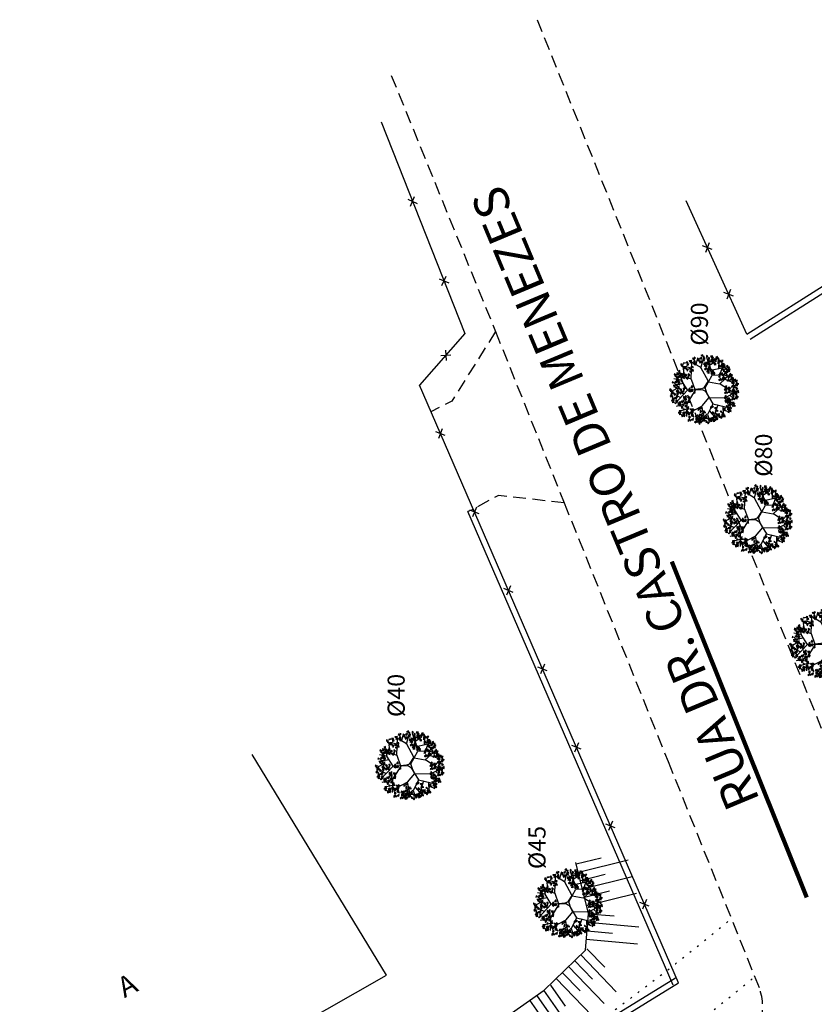
# Model space of a CAD drawing. Units: millimetres. Extents: x 175485 to 176230, y 1668301 to 1669142.
# Drawn here: x 175928 to 175975, y 1668704 to 1668761 of the extents above; entities that cross this region are included whole.
import ezdxf
from ezdxf.enums import TextEntityAlignment as Align

# ---------------------------------------------------------------- set-up
doc = ezdxf.new("R2010")
doc.units = ezdxf.units.MM
doc.header["$LTSCALE"] = 3
doc.header["$MEASUREMENT"] = 0
doc.linetypes.add('ACAD_ISO07W100', pattern=[3, 0, -3])
doc.linetypes.add('HIDDEN', pattern=[0.375, 0.25, -0.125])
for name, color, linetype in [('-ARVORE', 96, 'CONTINUOUS'), ('-CERCA', 8, 'CONTINUOUS'), ('-EDIFICAÇÃO', 4, 'CONTINUOUS'), ('-MEIO-FIO', 7, 'HIDDEN'), ('-TALUDE', 8, 'CONTINUOUS'), ('-TXT', 7, 'CONTINUOUS'), ('alinhamento spm', 191, 'CONTINUOUS'), ('Layer4', 50, 'CONTINUOUS')]:
    doc.layers.add(name, color=color, linetype=linetype)
doc.styles.get("Standard").update_dxf_attribs({"font": 'txt', "height": 1.5})

# ---------------------------------------------------------------- blocks, each defined once
blk = doc.blocks.new('cerca')
at = {"layer": '-CERCA'}
for p, q in [((-0.212, -0.212), (0.212, 0.212)), ((0.212, -0.212), (-0.212, 0.212))]:
    blk.add_line(p, q, dxfattribs=at)
blk = doc.blocks.new('AR')
at = {"layer": '-ARVORE'}
for p, q in [((-0.022, 1.003), (-0.82, 1.757)), ((-0.762, 1.87), (-0.657, 1.853)), ((-0.741, 1.775), (-0.762, 1.87)), ((-0.657, 1.853), (-0.741, 1.775)), ((-0.66, 1.868), (-0.719, 1.831)), ((-0.719, 1.831), (-0.58, 1.8)), ((-0.68, 1.914), (-0.604, 1.929)), ((-0.6, 1.79), (-0.68, 1.914)), ((-0.58, 1.8), (-0.66, 1.868)), ((-0.529, 1.905), (-0.631, 1.902)), ((-0.631, 1.902), (-0.514, 1.777)), ((-0.604, 1.929), (-0.6, 1.79)), ((-0.478, 1.765), (-0.552, 1.646)), ((-0.552, 1.646), (-0.438, 1.737)), ((-0.514, 1.777), (-0.529, 1.905)), ((-0.349, 1.596), (-0.527, 1.797)), ((-0.438, 1.737), (-0.478, 1.765)), ((-0.45, 1.841), (-0.326, 1.914)), ((-0.432, 1.909), (-0.45, 1.841)), ((-0.448, 1.429), (-0.225, 1.846)), ((-0.361, 2.026), (-0.434, 1.954)), ((-0.434, 1.954), (-0.263, 1.943)), ((-0.326, 1.914), (-0.432, 1.909)), ((-0.263, 1.943), (-0.361, 2.026)), ((-0.213, 1.787), (-0.322, 1.785)), ((-0.322, 1.785), (-0.283, 1.695)), ((-0.283, 1.695), (-0.213, 1.787)), ((-0.252, 1.195), (0.424, 1.806)), ((-0.117, 1.932), (-0.239, 1.892)), ((-0.239, 1.892), (-0.217, 1.792)), ((-0.18, 1.965), (-0.229, 1.958)), ((-0.229, 1.958), (-0.201, 1.82)), ((-0.217, 1.792), (-0.117, 1.932)), ((-0.201, 1.82), (-0.18, 1.965)), ((-0.111, 1.928), (-0.155, 1.866)), ((-0.155, 1.866), (-0.081, 1.854)), ((-0.091, 2.013), (-0.111, 1.969)), ((-0.111, 1.969), (0.02, 1.919)), ((-0.081, 1.854), (-0.111, 1.928)), ((0.02, 1.919), (-0.091, 2.013)), ((0.119, 1.551), (-0.063, 1.892)), ((0.055, 2.039), (-0.023, 2.052)), ((-0.023, 2.052), (0.006, 1.982)), ((0.006, 1.982), (0.055, 2.039)), ((0.146, 1.728), (0.065, 1.646)), ((0.136, 1.634), (0.146, 1.728)), ((0.19, 1.829), (0.154, 1.725)), ((0.236, 1.722), (0.19, 1.829)), ((0.361, 1.235), (0.25, 1.85)), ((0.475, 1.891), (0.397, 1.905)), ((0.397, 1.905), (0.426, 1.835)), ((0.462, 1.744), (0.406, 1.65)), ((0.426, 1.835), (0.475, 1.891)), ((0.503, 1.636), (0.462, 1.744)), ((0.565, 1.372), (0.649, 1.803)), ((0.803, 1.746), (0.783, 1.701)), ((0.915, 1.652), (0.803, 1.746)), ((0.949, 1.771), (0.872, 1.785)), ((0.872, 1.785), (0.9, 1.715)), ((0.9, 1.715), (0.949, 1.771)), ((-1.456, 1.354), (-1.588, 1.315)), ((-1.588, 1.315), (-1.493, 1.235)), ((-1.53, 1.247), (-1.556, 1.18)), ((-1.556, 1.18), (-1.465, 1.152)), ((-1.465, 1.152), (-1.53, 1.247)), ((-1.497, 1.202), (-1.297, 1.205)), ((-1.312, 1.151), (-1.497, 1.202)), ((-1.495, 1.304), (-1.387, 1.174)), ((-1.346, 1.219), (-1.495, 1.304)), ((-1.493, 1.235), (-1.456, 1.354)), ((-1.464, 1.464), (-1.359, 1.447)), ((-1.443, 1.369), (-1.464, 1.464)), ((-1.359, 1.447), (-1.443, 1.369)), ((-1.362, 1.462), (-1.421, 1.425)), ((-1.421, 1.425), (-1.281, 1.394)), ((-1.366, 1.296), (-1.399, 1.204)), ((-1.399, 1.204), (-1.286, 1.223)), ((-1.387, 1.174), (-1.346, 1.219)), ((-1.381, 1.508), (-1.305, 1.523)), ((-1.302, 1.384), (-1.381, 1.508)), ((-1.286, 1.223), (-1.366, 1.296)), ((-1.281, 1.394), (-1.362, 1.462)), ((-1.23, 1.499), (-1.332, 1.496)), ((-1.332, 1.496), (-1.215, 1.371)), ((-1.297, 1.205), (-1.312, 1.151)), ((-1.305, 1.523), (-1.302, 1.384)), ((-1.139, 1.064), (-1.234, 1.374)), ((-1.215, 1.371), (-1.23, 1.499)), ((-1.114, 1.256), (-1.189, 1.241)), ((-1.189, 1.241), (-1.143, 1.182)), ((-1.143, 1.182), (-1.114, 1.256)), ((-0.957, 1.376), (-1.089, 1.337)), ((-1.089, 1.337), (-0.994, 1.257)), ((-0.996, 1.325), (-0.888, 1.196)), ((-0.847, 1.241), (-0.996, 1.325)), ((-0.994, 1.257), (-0.957, 1.376)), ((-0.971, 1.167), (-0.989, 1.087)), ((-0.793, 1.032), (-0.973, 1.662)), ((-0.876, 1.112), (-0.971, 1.167)), ((-0.965, 1.486), (-0.86, 1.469)), ((-0.944, 1.391), (-0.965, 1.486)), ((-0.86, 1.469), (-0.944, 1.391)), ((-0.863, 1.484), (-0.922, 1.447)), ((-0.922, 1.447), (-0.782, 1.416)), ((-0.888, 1.196), (-0.847, 1.241)), ((-0.882, 1.53), (-0.806, 1.545)), ((-0.803, 1.406), (-0.882, 1.53)), ((-0.782, 1.416), (-0.863, 1.484)), ((-0.731, 1.521), (-0.833, 1.518)), ((-0.833, 1.518), (-0.716, 1.393)), ((-0.806, 1.545), (-0.803, 1.406)), ((-0.752, 1.199), (-0.795, 1.132)), ((-0.793, 1.71), (-0.685, 1.58)), ((-0.645, 1.625), (-0.793, 1.71)), ((-0.681, 1.381), (-0.755, 1.261)), ((-0.755, 1.261), (-0.641, 1.352)), ((-0.719, 1.132), (-0.752, 1.199)), ((-0.716, 1.393), (-0.731, 1.521)), ((-0.665, 1.702), (-0.697, 1.61)), ((-0.697, 1.61), (-0.584, 1.629)), ((-0.616, 1.278), (-0.69, 1.263)), ((-0.69, 1.263), (-0.644, 1.204)), ((-0.685, 1.58), (-0.645, 1.625)), ((-0.641, 1.352), (-0.681, 1.381)), ((-0.584, 1.629), (-0.665, 1.702)), ((-0.644, 1.204), (-0.616, 1.278)), ((-0.606, 1.145), (-0.581, 1.194)), ((-0.581, 1.194), (-0.41, 1.107)), ((-0.39, 1.243), (-0.506, 1.241)), ((-0.506, 1.241), (-0.425, 1.168)), ((-0.413, 1.662), (-0.487, 1.647)), ((-0.487, 1.647), (-0.441, 1.588)), ((-0.441, 1.588), (-0.413, 1.662)), ((-0.347, 1.116), (-0.431, 1.162)), ((-0.431, 1.162), (-0.387, 1.056)), ((-0.425, 1.168), (-0.39, 1.243)), ((-0.408, 1.637), (-0.381, 1.57)), ((-0.295, 1.612), (-0.408, 1.637)), ((-0.381, 1.57), (-0.295, 1.612)), ((-0.187, 1.629), (-0.294, 1.604)), ((-0.294, 1.604), (-0.253, 1.532)), ((-0.155, 1.452), (-0.257, 1.416)), ((-0.257, 1.416), (-0.148, 1.342)), ((-0.253, 1.532), (-0.187, 1.629)), ((-0.149, 1.403), (-0.219, 1.284)), ((-0.219, 1.284), (-0.095, 1.291)), ((-0.2, 1.566), (-0.155, 1.63)), ((-0.057, 1.531), (-0.2, 1.566)), ((-0.172, 1.479), (-0.049, 1.552)), ((-0.154, 1.546), (-0.172, 1.479)), ((-0.083, 1.663), (-0.156, 1.591)), ((-0.156, 1.591), (0.015, 1.58)), ((-0.155, 1.63), (-0.057, 1.531)), ((-0.148, 1.342), (-0.155, 1.452)), ((-0.049, 1.552), (-0.154, 1.546)), ((-0.095, 1.291), (-0.149, 1.403)), ((-0.13, 1.274), (-0.104, 1.208)), ((-0.018, 1.249), (-0.13, 1.274)), ((-0.104, 1.208), (-0.018, 1.249)), ((0.015, 1.58), (-0.083, 1.663)), ((0.065, 1.424), (-0.044, 1.422)), ((-0.044, 1.422), (-0.005, 1.333)), ((0.09, 1.266), (-0.016, 1.241)), ((-0.016, 1.241), (0.025, 1.17)), ((-0.013, 1.003), (0.565, 1.372)), ((-0.005, 1.333), (0.065, 1.424)), ((0.025, 1.17), (0.09, 1.266)), ((0.097, 1.602), (0.049, 1.595)), ((0.049, 1.595), (0.077, 1.458)), ((0.065, 1.646), (0.136, 1.634)), ((0.077, 1.458), (0.097, 1.602)), ((0.167, 1.565), (0.123, 1.503)), ((0.123, 1.503), (0.197, 1.492)), ((0.154, 1.725), (0.236, 1.722)), ((0.197, 1.492), (0.167, 1.565)), ((0.294, 1.715), (0.243, 1.623)), ((0.243, 1.623), (0.29, 1.572)), ((0.29, 1.572), (0.294, 1.715)), ((0.322, 1.572), (0.298, 1.467)), ((0.298, 1.467), (0.419, 1.52)), ((0.419, 1.52), (0.322, 1.572)), ((0.49, 1.538), (0.367, 1.551)), ((0.367, 1.551), (0.431, 1.429)), ((0.406, 1.65), (0.503, 1.636)), ((0.478, 1.685), (0.424, 1.523)), ((0.424, 1.523), (0.53, 1.654)), ((0.431, 1.429), (0.49, 1.538)), ((0.53, 1.654), (0.478, 1.685)), ((0.567, 1.581), (0.486, 1.499)), ((0.486, 1.499), (0.556, 1.486)), ((0.556, 1.486), (0.567, 1.581)), ((0.557, 1.348), (1.038, 1.467)), ((0.61, 1.681), (0.574, 1.578)), ((0.574, 1.578), (0.657, 1.575)), ((0.657, 1.575), (0.61, 1.681)), ((0.615, 0.781), (0.878, 1.62)), ((0.778, 1.664), (0.656, 1.625)), ((0.656, 1.625), (0.678, 1.525)), ((0.668, 1.183), (0.791, 1.256)), ((0.686, 1.251), (0.668, 1.183)), ((0.678, 1.525), (0.778, 1.664)), ((0.757, 1.368), (0.684, 1.296)), ((0.684, 1.296), (0.855, 1.285)), ((0.791, 1.256), (0.686, 1.251)), ((0.768, 1.595), (0.717, 1.503)), ((0.717, 1.503), (0.765, 1.452)), ((0.731, 1.509), (0.824, 1.441)), ((0.735, 1.402), (0.731, 1.509)), ((0.824, 1.441), (0.735, 1.402)), ((0.743, 1.163), (1.217, 1.25)), ((0.855, 1.285), (0.757, 1.368)), ((0.765, 1.452), (0.768, 1.595)), ((0.783, 1.701), (0.915, 1.652)), ((0.965, 1.418), (0.841, 1.431)), ((0.841, 1.431), (0.905, 1.309)), ((0.937, 1.624), (0.881, 1.53)), ((0.881, 1.53), (0.977, 1.516)), ((0.938, 1.307), (0.889, 1.3)), ((0.889, 1.3), (0.917, 1.162)), ((0.905, 1.309), (0.965, 1.418)), ((0.917, 1.162), (0.938, 1.307)), ((0.977, 1.516), (0.937, 1.624)), ((0.957, 1.616), (1.012, 1.612)), ((0.998, 1.421), (0.957, 1.616)), ((1.007, 1.27), (0.963, 1.208)), ((0.963, 1.208), (1.037, 1.196)), ((1.012, 1.612), (0.998, 1.421)), ((1.037, 1.196), (1.007, 1.27)), ((1.084, 1.561), (1.049, 1.458)), ((1.049, 1.458), (1.131, 1.455)), ((1.131, 1.455), (1.084, 1.561)), ((1.22, 1.165), (1.356, 1.195)), ((1.25, 1.093), (1.22, 1.165)), ((1.353, 1.283), (1.23, 1.244)), ((1.23, 1.244), (1.252, 1.144)), ((1.356, 1.195), (1.25, 1.093)), ((1.252, 1.144), (1.353, 1.283)), ((1.343, 1.214), (1.291, 1.121)), ((1.339, 1.07), (1.343, 1.214)), ((1.378, 1.364), (1.358, 1.32)), ((1.358, 1.32), (1.489, 1.27)), ((1.489, 1.27), (1.378, 1.364)), ((1.524, 1.39), (1.446, 1.404)), ((1.446, 1.404), (1.475, 1.334)), ((1.475, 1.334), (1.524, 1.39)), ((1.531, 1.234), (1.587, 1.23)), ((1.573, 1.039), (1.531, 1.234)), ((1.587, 1.23), (1.573, 1.039)), ((-1.883, 0.597), (-1.926, 0.53)), ((-1.851, 0.53), (-1.883, 0.597)), ((-1.792, 0.995), (-1.835, 0.929)), ((-1.835, 0.929), (-1.759, 0.928)), ((-1.695, 0.917), (-1.825, 0.851)), ((-1.825, 0.851), (-1.792, 0.815)), ((-1.759, 0.928), (-1.792, 0.995)), ((-1.792, 0.815), (-1.695, 0.917)), ((-1.76, 0.796), (-1.772, 0.668)), ((-1.772, 0.668), (-1.671, 0.65)), ((-1.671, 0.65), (-1.76, 0.796)), ((-1.546, 0.921), (-1.661, 0.926)), ((-1.661, 0.926), (-1.597, 0.838)), ((-1.288, 0.75), (-1.603, 0.649)), ((-1.597, 0.838), (-1.546, 0.921)), ((-1.471, 0.8), (-1.557, 0.73)), ((-1.557, 0.73), (-1.47, 0.667)), ((-0.819, 1.048), (-1.554, 1.062)), ((-1.387, 0.913), (-1.471, 0.959)), ((-1.471, 0.959), (-1.426, 0.852)), ((-1.47, 0.667), (-1.471, 0.8)), ((-0.979, 0.199), (-1.44, 1.093)), ((-1.427, 0.927), (-1.339, 0.986)), ((-1.347, 0.871), (-1.427, 0.927)), ((-1.426, 0.852), (-1.387, 0.913)), ((-1.346, 0.851), (-1.415, 0.733)), ((-1.415, 0.733), (-1.292, 0.74)), ((-1.397, 1.015), (-1.352, 1.078)), ((-1.254, 0.979), (-1.397, 1.015)), ((-1.369, 0.927), (-1.245, 1)), ((-1.351, 0.995), (-1.369, 0.927)), ((-1.28, 1.112), (-1.353, 1.04)), ((-1.353, 1.04), (-1.182, 1.029)), ((-1.352, 1.078), (-1.254, 0.979)), ((-1.245, 1), (-1.351, 0.995)), ((-1.339, 0.986), (-1.347, 0.871)), ((-1.292, 0.74), (-1.346, 0.851)), ((-1.327, 0.723), (-1.3, 0.656)), ((-1.214, 0.698), (-1.327, 0.723)), ((-1.3, 0.656), (-1.214, 0.698)), ((-1.182, 1.029), (-1.28, 1.112)), ((-1.271, 0.713), (-1.128, 0.851)), ((-1.102, 0.802), (-1.271, 0.713)), ((-1.107, 0.714), (-1.213, 0.69)), ((-1.213, 0.69), (-1.172, 0.618)), ((-1.172, 0.618), (-1.107, 0.714)), ((-1.099, 1.051), (-1.148, 1.044)), ((-1.148, 1.044), (-1.12, 0.906)), ((-1.128, 0.851), (-1.102, 0.802)), ((-1.12, 0.906), (-1.099, 1.051)), ((-1.03, 1.014), (-1.074, 0.952)), ((-1.074, 0.952), (-1, 0.94)), ((-1, 0.94), (-1.03, 1.014)), ((-0.989, 1.087), (-0.876, 1.112)), ((-0.019, 0.566), (-0.819, 1.056)), ((-0.795, 1.132), (-0.719, 1.132)), ((-0.656, 1.12), (-0.786, 1.054)), ((-0.786, 1.054), (-0.752, 1.018)), ((-0.752, 1.018), (-0.656, 1.12)), ((-0.72, 0.999), (-0.732, 0.871)), ((-0.732, 0.871), (-0.631, 0.853)), ((-0.631, 0.853), (-0.72, 0.999)), ((-0.53, 0.904), (-0.66, 0.964)), ((-0.66, 0.964), (-0.595, 0.88)), ((-0.506, 1.125), (-0.621, 1.13)), ((-0.621, 1.13), (-0.557, 1.042)), ((-0.41, 1.107), (-0.606, 1.145)), ((-0.595, 0.88), (-0.53, 0.904)), ((-0.557, 1.042), (-0.506, 1.125)), ((-0.432, 1.003), (-0.518, 0.933)), ((-0.518, 0.933), (-0.43, 0.87)), ((-0.43, 0.87), (-0.432, 1.003)), ((-0.387, 1.056), (-0.347, 1.116)), ((-0.201, 0.617), (-0.162, 0.548)), ((-0.126, 0.615), (-0.201, 0.617)), ((-0.162, 0.548), (-0.126, 0.615)), ((-0.073, 0.959), (-0.125, 0.855)), ((-0.125, 0.855), (-0.022, 0.893)), ((-0.118, 0.767), (0.039, 0.878)), ((-0.086, 0.722), (-0.118, 0.767)), ((0.039, 0.878), (-0.086, 0.722)), ((-0.021, 0.801), (-0.079, 0.702)), ((-0.079, 0.702), (0.029, 0.718)), ((-0.022, 0.893), (-0.073, 0.959)), ((-0.007, 0.105), (-0.022, 1.003)), ((0.029, 0.718), (-0.021, 0.801)), ((0.06, 0.938), (-0.02, 0.885)), ((-0.02, 0.885), (0.095, 0.875)), ((-0.01, 0.558), (0.607, 0.78)), ((0.05, 0.223), (0.011, 0.58)), ((0.095, 0.875), (0.06, 0.938)), ((0.121, 0.811), (0.143, 0.702)), ((0.24, 0.751), (0.121, 0.811)), ((0.143, 0.702), (0.24, 0.751)), ((0.691, 1.107), (0.622, 0.989)), ((0.622, 0.989), (0.745, 0.996)), ((0.641, 0.798), (1.645, 0.75)), ((0.745, 0.996), (0.691, 1.107)), ((0.71, 0.979), (0.737, 0.912)), ((0.822, 0.954), (0.71, 0.979)), ((0.737, 0.912), (0.822, 0.954)), ((0.905, 1.129), (0.796, 1.127)), ((0.796, 1.127), (0.835, 1.037)), ((0.93, 0.971), (0.824, 0.946)), ((0.824, 0.946), (0.865, 0.874)), ((0.835, 1.037), (0.905, 1.129)), ((0.865, 0.874), (0.93, 0.971)), ((1.083, 0.898), (1.032, 0.806)), ((1.032, 0.806), (1.079, 0.755)), ((1.079, 0.755), (1.083, 0.898)), ((1.111, 0.755), (1.087, 0.65)), ((1.087, 0.65), (1.208, 0.703)), ((1.118, 1.049), (1.098, 1.004)), ((1.098, 1.004), (1.229, 0.955)), ((1.208, 0.703), (1.111, 0.755)), ((1.229, 0.955), (1.118, 1.049)), ((1.264, 1.075), (1.186, 1.088)), ((1.186, 1.088), (1.215, 1.018)), ((1.251, 0.927), (1.195, 0.834)), ((1.195, 0.834), (1.292, 0.819)), ((1.215, 1.018), (1.264, 1.075)), ((1.292, 0.819), (1.251, 0.927)), ((1.272, 0.79), (1.341, 1.113)), ((1.355, 0.764), (1.275, 0.682)), ((1.275, 0.682), (1.345, 0.67)), ((1.291, 1.121), (1.339, 1.07)), ((1.295, 0.234), (1.675, 0.864)), ((1.345, 0.67), (1.355, 0.764)), ((1.539, 1.036), (1.416, 1.05)), ((1.416, 1.05), (1.479, 0.928)), ((1.483, 0.612), (1.457, 0.545)), ((1.479, 0.928), (1.539, 1.036)), ((1.548, 0.517), (1.483, 0.612)), ((1.519, 0.669), (1.627, 0.539)), ((1.667, 0.584), (1.519, 0.669)), ((1.615, 1.08), (1.534, 0.997)), ((1.534, 0.997), (1.605, 0.985)), ((1.549, 0.829), (1.654, 0.812)), ((1.57, 0.734), (1.549, 0.829)), ((1.654, 0.812), (1.57, 0.734)), ((1.605, 0.985), (1.615, 1.08)), ((1.647, 0.661), (1.614, 0.569)), ((1.614, 0.569), (1.728, 0.588)), ((1.627, 0.539), (1.667, 0.584)), ((1.632, 0.873), (1.708, 0.888)), ((1.711, 0.749), (1.632, 0.873)), ((1.728, 0.588), (1.647, 0.661)), ((1.708, 0.888), (1.711, 0.749)), ((1.833, 0.724), (1.76, 0.605)), ((1.76, 0.605), (1.873, 0.696)), ((1.899, 0.621), (1.824, 0.606)), ((1.824, 0.606), (1.87, 0.547)), ((1.873, 0.696), (1.833, 0.724)), ((1.87, 0.547), (1.899, 0.621)), ((-1.823, 0.336), (-1.945, 0.297)), ((-1.945, 0.297), (-1.923, 0.197)), ((-1.926, 0.53), (-1.851, 0.53)), ((-1.923, 0.197), (-1.823, 0.336)), ((-1.787, 0.518), (-1.917, 0.452)), ((-1.917, 0.452), (-1.883, 0.416)), ((-1.832, 0.267), (-1.884, 0.175)), ((-1.884, 0.175), (-1.836, 0.124)), ((-1.883, 0.416), (-1.787, 0.518)), ((-1.851, 0.397), (-1.863, 0.269)), ((-1.863, 0.269), (-1.762, 0.251)), ((-1.762, 0.251), (-1.851, 0.397)), ((-1.836, 0.124), (-1.832, 0.267)), ((-1.805, 0.124), (-1.829, 0.019)), ((-1.829, 0.019), (-1.707, 0.072)), ((-1.797, 0.418), (-1.817, 0.373)), ((-1.817, 0.373), (-1.686, 0.324)), ((-0.952, 0.186), (-1.81, -0.006)), ((-1.707, 0.072), (-1.805, 0.124)), ((-1.686, 0.324), (-1.797, 0.418)), ((-1.661, 0.302), (-1.791, 0.361)), ((-1.791, 0.361), (-1.727, 0.278)), ((-1.636, 0.09), (-1.759, 0.103)), ((-1.759, 0.103), (-1.696, -0.019)), ((-1.414, -0.148), (-1.758, 0.209)), ((-1.637, 0.523), (-1.752, 0.528)), ((-1.752, 0.528), (-1.688, 0.44)), ((-1.651, 0.443), (-1.729, 0.457)), ((-1.729, 0.457), (-1.7, 0.387)), ((-1.727, 0.278), (-1.661, 0.302)), ((-1.664, 0.296), (-1.72, 0.202)), ((-1.72, 0.202), (-1.624, 0.188)), ((-1.7, 0.387), (-1.651, 0.443)), ((-1.696, -0.019), (-1.636, 0.09)), ((-1.688, 0.44), (-1.637, 0.523)), ((-1.624, 0.188), (-1.664, 0.296)), ((-1.347, 0.106), (-1.659, 0.472)), ((-1.644, 0.288), (-1.588, 0.284)), ((-1.602, 0.093), (-1.644, 0.288)), ((-1.552, 0.473), (-1.612, 0.365)), ((-1.612, 0.365), (-1.475, 0.376)), ((-1.588, 0.284), (-1.602, 0.093)), ((-1.479, 0.514), (-1.562, 0.56)), ((-1.562, 0.56), (-1.518, 0.454)), ((-1.475, 0.376), (-1.552, 0.473)), ((-1.516, 0.233), (-1.552, 0.13)), ((-1.552, 0.13), (-1.47, 0.127)), ((-1.518, 0.454), (-1.479, 0.514)), ((-1.47, 0.127), (-1.516, 0.233)), ((-1.451, 0.335), (-1.494, 0.269)), ((-1.494, 0.269), (-1.418, 0.268)), ((-1.418, 0.268), (-1.451, 0.335)), ((-1.362, -0.032), (-1.337, 0.105)), ((-1.229, 0.04), (-1.359, 0.1)), ((-1.359, 0.1), (-1.294, 0.016)), ((-1.337, 0.105), (-1.285, -0.033)), ((-1.205, 0.261), (-1.32, 0.266)), ((-1.32, 0.266), (-1.256, 0.178)), ((-1.294, 0.016), (-1.229, 0.04)), ((-1.256, 0.178), (-1.205, 0.261)), ((-1.089, 0.379), (-1.205, 0.377)), ((-1.205, 0.377), (-1.124, 0.304)), ((-1.046, 0.252), (-1.13, 0.298)), ((-1.13, 0.298), (-1.086, 0.192)), ((-1.124, 0.304), (-1.089, 0.379)), ((-1.086, 0.192), (-1.046, 0.252)), ((-0.446, -0.245), (-0.947, 0.179)), ((-0.005, 0.12), (-0.07, -0.002)), ((0.092, 0.067), (0.05, 0.213)), ((0.073, 0.003), (0.858, -0.433)), ((0.485, -0.189), (0.092, 0.067)), ((0.478, -0.217), (1.302, 0.23)), ((1.211, 0.016), (1.169, -0.05)), ((1.244, -0.051), (1.211, 0.016)), ((1.268, 0.22), (1.904, 0.061)), ((1.358, -0.037), (1.383, 0.012)), ((1.383, 0.012), (1.554, -0.075)), ((1.457, 0.545), (1.548, 0.517)), ((1.574, 0.06), (1.458, 0.059)), ((1.458, 0.059), (1.539, -0.014)), ((1.47, 0.504), (1.785, 0.43)), ((1.539, -0.014), (1.574, 0.06)), ((1.692, 0.323), (1.57, 0.283)), ((1.57, 0.283), (1.592, 0.183)), ((1.592, 0.183), (1.692, 0.323)), ((1.682, 0.253), (1.631, 0.161)), ((1.631, 0.161), (1.679, 0.11)), ((1.679, 0.11), (1.682, 0.253)), ((1.71, 0.11), (1.686, 0.005)), ((1.686, 0.005), (1.808, 0.058)), ((1.717, 0.404), (1.697, 0.359)), ((1.697, 0.359), (1.829, 0.31)), ((1.808, 0.058), (1.71, 0.11)), ((1.829, 0.31), (1.717, 0.404)), ((1.879, 0.076), (1.755, 0.089)), ((1.755, 0.089), (1.819, -0.032)), ((1.863, 0.43), (1.785, 0.443)), ((1.785, 0.443), (1.814, 0.373)), ((1.851, 0.282), (1.795, 0.189)), ((1.795, 0.189), (1.891, 0.174)), ((1.814, 0.373), (1.863, 0.43)), ((1.819, -0.032), (1.879, 0.076)), ((1.891, 0.174), (1.851, 0.282)), ((1.955, 0.119), (1.874, 0.037)), ((1.874, 0.037), (1.945, 0.025)), ((1.945, 0.025), (1.955, 0.119)), ((1.998, 0.22), (1.963, 0.116)), ((1.963, 0.116), (2.045, 0.113)), ((2.045, 0.113), (1.998, 0.22)), ((-1.889, -0.162), (-1.991, -0.197)), ((-1.991, -0.197), (-1.881, -0.272)), ((-1.905, -0.135), (-1.782, -0.062)), ((-1.887, -0.068), (-1.905, -0.135)), ((-1.881, -0.272), (-1.889, -0.162)), ((-1.782, -0.062), (-1.887, -0.068)), ((-1.864, -0.339), (-1.837, -0.406)), ((-1.751, -0.364), (-1.864, -0.339)), ((-1.737, -0.455), (-1.86, -0.494)), ((-1.86, -0.494), (-1.837, -0.594)), ((-1.439, -0.153), (-1.854, -0.296)), ((-1.837, -0.406), (-1.751, -0.364)), ((-1.837, -0.594), (-1.737, -0.455)), ((-1.808, -0.35), (-1.665, -0.211)), ((-1.639, -0.26), (-1.808, -0.35)), ((-1.747, -0.524), (-1.798, -0.616)), ((-1.668, -0.19), (-1.777, -0.192)), ((-1.777, -0.192), (-1.738, -0.281)), ((-1.75, -0.667), (-1.747, -0.524)), ((-1.643, -0.348), (-1.749, -0.372)), ((-1.749, -0.372), (-1.708, -0.444)), ((-0.877, -0.772), (-1.744, -0.492)), ((-1.738, -0.281), (-1.668, -0.19)), ((-1.712, -0.373), (-1.732, -0.418)), ((-1.732, -0.418), (-1.601, -0.467)), ((-1.601, -0.467), (-1.712, -0.373)), ((-1.708, -0.444), (-1.643, -0.348)), ((-1.219, -0.261), (-1.695, -0.665)), ((-1.636, -0.012), (-1.684, -0.018)), ((-1.684, -0.018), (-1.656, -0.156)), ((-1.665, -0.211), (-1.639, -0.26)), ((-1.656, -0.156), (-1.636, -0.012)), ((-1.578, -0.495), (-1.634, -0.588)), ((-1.563, -0.554), (-1.617, -0.716)), ((-1.566, -0.049), (-1.61, -0.11)), ((-1.61, -0.11), (-1.537, -0.122)), ((-1.538, -0.603), (-1.578, -0.495)), ((-1.537, -0.122), (-1.566, -0.049)), ((-1.511, -0.585), (-1.563, -0.554)), ((-0.83, -0.469), (-1.439, -0.153)), ((-1.368, -0.377), (-1.411, -0.443)), ((-1.411, -0.443), (-1.335, -0.444)), ((-1.271, -0.455), (-1.401, -0.521)), ((-1.401, -0.521), (-1.368, -0.557)), ((-1.335, -0.444), (-1.368, -0.377)), ((-1.368, -0.557), (-1.271, -0.455)), ((-1.285, -0.033), (-1.362, -0.032)), ((-1.047, -0.573), (-1.133, -0.642)), ((-1.006, -0.333), (-1.122, -0.334)), ((-1.122, -0.334), (-1.04, -0.407)), ((-0.826, -0.477), (-1.079, -1.545)), ((-1.046, -0.705), (-1.047, -0.573)), ((-0.963, -0.46), (-1.046, -0.413)), ((-1.046, -0.413), (-1.002, -0.52)), ((-1.04, -0.407), (-1.006, -0.333)), ((-1.002, -0.52), (-0.963, -0.46)), ((-0.056, -0.015), (-0.826, -0.477)), ((-0.449, -0.256), (-0.474, -1.194)), ((-0.44, -0.241), (-0.183, -0.115)), ((-0.183, -0.115), (0.057, -0.044)), ((0.057, -0.044), (0.162, -0.023)), ((0.467, -0.221), (0.351, -0.866)), ((0.854, -0.441), (0.884, -1.126)), ((0.858, -0.433), (1.909, -0.119)), ((0.914, -0.454), (1.114, -0.45)), ((1.099, -0.504), (0.914, -0.454)), ((0.916, -0.352), (1.024, -0.481)), ((1.065, -0.436), (0.916, -0.352)), ((0.941, -0.51), (0.923, -0.591)), ((0.923, -0.591), (1.036, -0.565)), ((1.036, -0.565), (0.941, -0.51)), ((0.947, -0.191), (1.052, -0.208)), ((0.968, -0.286), (0.947, -0.191)), ((1.052, -0.208), (0.968, -0.286)), ((1.049, -0.193), (0.99, -0.231)), ((0.99, -0.231), (1.13, -0.262)), ((1.024, -0.481), (1.065, -0.436)), ((1.03, -0.148), (1.105, -0.132)), ((1.109, -0.271), (1.03, -0.148)), ((1.13, -0.262), (1.049, -0.193)), ((1.181, -0.157), (1.078, -0.159)), ((1.078, -0.159), (1.196, -0.284)), ((1.114, -0.45), (1.099, -0.504)), ((1.105, -0.132), (1.109, -0.271)), ((1.139, -0.33), (1.33, -1.221)), ((1.231, -0.297), (1.157, -0.416)), ((1.157, -0.416), (1.271, -0.325)), ((1.169, -0.05), (1.244, -0.051)), ((1.308, -0.062), (1.178, -0.128)), ((1.178, -0.128), (1.211, -0.164)), ((1.196, -0.284), (1.181, -0.157)), ((1.211, -0.164), (1.308, -0.062)), ((1.271, -0.325), (1.231, -0.297)), ((1.244, -0.183), (1.232, -0.311)), ((1.232, -0.311), (1.333, -0.33)), ((1.333, -0.33), (1.244, -0.183)), ((1.434, -0.278), (1.303, -0.219)), ((1.303, -0.219), (1.368, -0.302)), ((1.458, -0.058), (1.343, -0.053)), ((1.343, -0.053), (1.407, -0.141)), ((1.554, -0.075), (1.358, -0.037)), ((1.368, -0.302), (1.434, -0.278)), ((1.407, -0.141), (1.458, -0.058)), ((1.439, -0.277), (1.69, -0.678)), ((1.532, -0.18), (1.446, -0.249)), ((1.446, -0.249), (1.534, -0.312)), ((1.585, -0.535), (1.462, -0.575)), ((1.462, -0.575), (1.485, -0.675)), ((1.543, -0.107), (1.483, -0.216)), ((1.483, -0.216), (1.62, -0.205)), ((1.485, -0.675), (1.585, -0.535)), ((1.534, -0.312), (1.532, -0.18)), ((1.616, -0.067), (1.533, -0.02)), ((1.533, -0.02), (1.577, -0.127)), ((1.534, -0.447), (1.798, -0.393)), ((1.62, -0.205), (1.543, -0.107)), ((1.577, -0.127), (1.616, -0.067)), ((1.61, -0.454), (1.59, -0.498)), ((1.59, -0.498), (1.721, -0.548)), ((1.641, -0.149), (1.598, -0.215)), ((1.598, -0.215), (1.674, -0.216)), ((1.738, -0.227), (1.608, -0.293)), ((1.608, -0.293), (1.641, -0.329)), ((1.721, -0.548), (1.61, -0.454)), ((1.674, -0.216), (1.641, -0.149)), ((1.641, -0.329), (1.738, -0.227)), ((1.673, -0.348), (1.661, -0.476)), ((1.661, -0.476), (1.762, -0.495)), ((1.762, -0.495), (1.673, -0.348)), ((1.756, -0.428), (1.678, -0.415)), ((1.678, -0.415), (1.707, -0.485)), ((1.707, -0.485), (1.756, -0.428)), ((1.73, -0.516), (1.755, -0.379)), ((1.808, -0.516), (1.73, -0.516)), ((1.863, -0.443), (1.733, -0.384)), ((1.733, -0.384), (1.798, -0.467)), ((1.755, -0.379), (1.808, -0.516)), ((1.887, -0.223), (1.772, -0.218)), ((1.772, -0.218), (1.836, -0.306)), ((1.798, -0.452), (1.897, -0.393)), ((1.798, -0.467), (1.863, -0.443)), ((1.897, -0.49), (1.798, -0.452)), ((1.836, -0.306), (1.887, -0.223)), ((1.962, -0.344), (1.876, -0.414)), ((1.876, -0.414), (1.963, -0.477)), ((2.003, -0.104), (1.887, -0.106)), ((1.887, -0.106), (1.968, -0.179)), ((1.897, -0.393), (1.897, -0.49)), ((1.963, -0.477), (1.962, -0.344)), ((1.968, -0.179), (2.003, -0.104)), ((-1.798, -0.616), (-1.75, -0.667)), ((-1.719, -0.667), (-1.743, -0.772)), ((-1.743, -0.772), (-1.621, -0.719)), ((-1.621, -0.719), (-1.719, -0.667)), ((-1.554, -0.913), (-1.686, -0.952)), ((-1.686, -0.952), (-1.591, -1.032)), ((-1.634, -0.588), (-1.538, -0.603)), ((-1.624, -0.829), (-1.595, -0.959)), ((-1.525, -0.873), (-1.624, -0.829)), ((-1.617, -0.716), (-1.511, -0.585)), ((-1.595, -0.959), (-1.525, -0.873)), ((-1.595, -1.065), (-1.395, -1.062)), ((-1.41, -1.116), (-1.595, -1.065)), ((-1.592, -0.964), (-1.485, -1.093)), ((-1.444, -1.048), (-1.592, -0.964)), ((-1.591, -1.032), (-1.554, -0.913)), ((-1.567, -1.122), (-1.586, -1.202)), ((-1.371, -0.628), (-1.575, -0.957)), ((-1.473, -1.177), (-1.567, -1.122)), ((-1.562, -0.803), (-1.457, -0.82)), ((-1.541, -0.898), (-1.562, -0.803)), ((-1.474, -0.658), (-1.555, -0.74)), ((-1.555, -0.74), (-1.485, -0.753)), ((-1.457, -0.82), (-1.541, -0.898)), ((-1.464, -0.971), (-1.497, -1.063)), ((-1.497, -1.063), (-1.383, -1.044)), ((-1.485, -0.753), (-1.474, -0.658)), ((-1.485, -1.093), (-1.444, -1.048)), ((-1.479, -0.759), (-1.403, -0.744)), ((-1.4, -0.883), (-1.479, -0.759)), ((-1.383, -1.044), (-1.464, -0.971)), ((-0.981, -1.059), (-1.454, -1.075)), ((-1.395, -1.062), (-1.41, -1.116)), ((-1.403, -0.744), (-1.4, -0.883)), ((-1.278, -0.908), (-1.351, -1.028)), ((-1.351, -1.028), (-1.238, -0.937)), ((-1.279, -0.744), (-1.254, -0.607)), ((-1.201, -0.744), (-1.279, -0.744)), ((-1.238, -0.937), (-1.278, -0.908)), ((-1.145, -0.671), (-1.276, -0.612)), ((-1.276, -0.612), (-1.211, -0.695)), ((-1.176, -1.056), (-1.261, -1.311)), ((-1.254, -0.607), (-1.201, -0.744)), ((-1.238, -1.139), (-1.133, -1.156)), ((-1.218, -1.234), (-1.238, -1.139)), ((-1.211, -0.695), (-1.145, -0.671)), ((-1.156, -1.095), (-1.08, -1.079)), ((-1.076, -1.218), (-1.156, -1.095)), ((-1.133, -0.642), (-1.046, -0.705)), ((-1.08, -1.079), (-1.076, -1.218)), ((-0.441, -1.144), (-0.489, -1.151)), ((-0.489, -1.151), (-0.462, -1.288)), ((-0.462, -1.288), (-0.441, -1.144)), ((-0.182, -1.148), (-0.225, -1.214)), ((0.349, -0.904), (-0.195, -1.75)), ((-0.15, -1.215), (-0.182, -1.148)), ((0.347, -0.873), (0.942, -1.521)), ((0.576, -0.81), (0.533, -0.877)), ((0.533, -0.877), (0.609, -0.878)), ((0.673, -0.889), (0.543, -0.955)), ((0.543, -0.955), (0.576, -0.991)), ((0.609, -0.878), (0.576, -0.81)), ((0.576, -0.991), (0.673, -0.889)), ((0.608, -1.01), (0.597, -1.138)), ((0.597, -1.138), (0.697, -1.156)), ((0.697, -1.156), (0.608, -1.01)), ((0.665, -1.178), (0.69, -1.041)), ((0.799, -1.105), (0.668, -1.046)), ((0.668, -1.046), (0.733, -1.129)), ((0.69, -1.041), (0.743, -1.178)), ((0.723, -0.864), (0.748, -0.815)), ((0.919, -0.902), (0.723, -0.864)), ((0.867, -1.107), (0.73, -1.583)), ((0.733, -1.129), (0.799, -1.105)), ((0.748, -0.815), (0.919, -0.902)), ((0.897, -1.006), (0.811, -1.076)), ((0.811, -1.076), (0.899, -1.139)), ((0.908, -0.934), (0.848, -1.042)), ((0.848, -1.042), (0.985, -1.031)), ((0.868, -0.881), (1.456, -1.092)), ((0.884, -1.126), (1.215, -1.414)), ((0.899, -1.139), (0.897, -1.006)), ((0.981, -0.893), (0.898, -0.847)), ((0.898, -0.847), (0.942, -0.954)), ((0.985, -1.031), (0.908, -0.934)), ((0.942, -0.954), (0.981, -0.893)), ((1.065, -1.148), (0.942, -1.187)), ((0.964, -1.287), (1.065, -1.148)), ((1.09, -1.067), (1.07, -1.111)), ((1.07, -1.111), (1.201, -1.161)), ((1.201, -1.161), (1.09, -1.067)), ((1.236, -1.041), (1.158, -1.027)), ((1.158, -1.027), (1.187, -1.098)), ((1.187, -1.098), (1.236, -1.041)), ((1.261, -0.829), (1.648, -0.842)), ((1.322, -1.014), (1.296, -1.08)), ((1.296, -1.08), (1.387, -1.109)), ((1.387, -1.109), (1.322, -1.014)), ((1.326, -0.823), (1.355, -0.953)), ((1.425, -0.867), (1.326, -0.823)), ((1.355, -0.953), (1.425, -0.867)), ((1.355, -1.059), (1.555, -1.056)), ((1.54, -1.109), (1.355, -1.059)), ((1.357, -0.957), (1.465, -1.087)), ((1.506, -1.041), (1.357, -0.957)), ((1.383, -1.116), (1.364, -1.196)), ((1.477, -1.171), (1.383, -1.116)), ((1.486, -0.965), (1.453, -1.056)), ((1.453, -1.056), (1.566, -1.038)), ((1.465, -1.087), (1.506, -1.041)), ((1.566, -1.038), (1.486, -0.965)), ((1.622, -0.762), (1.52, -0.765)), ((1.52, -0.765), (1.637, -0.89)), ((1.555, -1.056), (1.54, -1.109)), ((1.672, -0.902), (1.598, -1.021)), ((1.598, -1.021), (1.712, -0.93)), ((1.637, -0.89), (1.622, -0.762)), ((1.772, -0.782), (1.648, -0.769)), ((1.648, -0.769), (1.712, -0.89)), ((1.738, -1.005), (1.663, -1.02)), ((1.663, -1.02), (1.709, -1.078)), ((1.712, -0.93), (1.672, -0.902)), ((1.744, -0.576), (1.688, -0.669)), ((1.688, -0.669), (1.784, -0.684)), ((1.709, -1.078), (1.738, -1.005)), ((1.712, -0.89), (1.772, -0.782)), ((1.784, -0.684), (1.744, -0.576)), ((1.764, -0.584), (1.819, -0.588)), ((1.805, -0.779), (1.764, -0.584)), ((1.848, -0.739), (1.767, -0.821)), ((1.767, -0.821), (1.838, -0.833)), ((1.819, -0.588), (1.805, -0.779)), ((1.838, -0.833), (1.848, -0.739)), ((1.891, -0.638), (1.856, -0.742)), ((1.856, -0.742), (1.938, -0.745)), ((1.938, -0.745), (1.891, -0.638)), ((-1.586, -1.202), (-1.473, -1.177)), ((-1.305, -1.355), (-1.331, -1.422)), ((-1.331, -1.422), (-1.24, -1.45)), ((-1.24, -1.45), (-1.305, -1.355)), ((-1.271, -1.401), (-1.072, -1.398)), ((-1.086, -1.451), (-1.271, -1.401)), ((-1.244, -1.457), (-1.263, -1.538)), ((-1.263, -1.538), (-1.15, -1.512)), ((-1.15, -1.512), (-1.244, -1.457)), ((-1.133, -1.156), (-1.218, -1.234)), ((-1.141, -1.307), (-1.174, -1.398)), ((-1.174, -1.398), (-1.06, -1.38)), ((-1.06, -1.38), (-1.141, -1.307)), ((-1.064, -1.391), (-1.107, -1.458)), ((-1.107, -1.458), (-1.031, -1.458)), ((-0.967, -1.47), (-1.097, -1.536)), ((-1.097, -1.536), (-1.064, -1.572)), ((-1.072, -1.398), (-1.086, -1.451)), ((-1.031, -1.458), (-1.064, -1.391)), ((-1.064, -1.572), (-0.967, -1.47)), ((-0.954, -1.244), (-1.028, -1.363)), ((-1.028, -1.363), (-0.915, -1.272)), ((-0.975, -1.758), (-0.95, -1.621)), ((-0.841, -1.686), (-0.972, -1.626)), ((-0.972, -1.626), (-0.907, -1.71)), ((-0.889, -1.346), (-0.963, -1.361)), ((-0.963, -1.361), (-0.917, -1.42)), ((-0.915, -1.272), (-0.954, -1.244)), ((-0.95, -1.621), (-0.897, -1.759)), ((-0.818, -1.465), (-0.933, -1.46)), ((-0.933, -1.46), (-0.868, -1.548)), ((-0.465, -1.159), (-0.921, -1.63)), ((-0.918, -1.445), (-0.892, -1.396)), ((-0.722, -1.483), (-0.918, -1.445)), ((-0.917, -1.42), (-0.889, -1.346)), ((-0.907, -1.695), (-0.808, -1.635)), ((-0.907, -1.71), (-0.841, -1.686)), ((-0.808, -1.733), (-0.907, -1.695)), ((-0.892, -1.396), (-0.722, -1.483)), ((-0.823, -1.433), (-0.873, -1.469)), ((-0.873, -1.469), (-0.744, -1.582)), ((-0.868, -1.548), (-0.818, -1.465)), ((-0.743, -1.587), (-0.829, -1.657)), ((-0.829, -1.657), (-0.741, -1.72)), ((-0.744, -1.582), (-0.823, -1.433)), ((-0.808, -1.635), (-0.808, -1.733)), ((-0.694, -1.294), (-0.796, -1.33)), ((-0.796, -1.33), (-0.686, -1.404)), ((-0.768, -1.268), (-0.68, -1.209)), ((-0.688, -1.323), (-0.768, -1.268)), ((-0.687, -1.344), (-0.757, -1.462)), ((-0.757, -1.462), (-0.633, -1.455)), ((-0.741, -1.72), (-0.743, -1.587)), ((-0.659, -1.474), (-0.742, -1.428)), ((-0.742, -1.428), (-0.698, -1.534)), ((-0.71, -1.267), (-0.587, -1.195)), ((-0.693, -1.2), (-0.71, -1.267)), ((-0.698, -1.534), (-0.659, -1.474)), ((-0.686, -1.404), (-0.694, -1.294)), ((-0.587, -1.195), (-0.693, -1.2)), ((-0.68, -1.209), (-0.688, -1.323)), ((-0.633, -1.455), (-0.687, -1.344)), ((-0.669, -1.472), (-0.642, -1.538)), ((-0.556, -1.497), (-0.669, -1.472)), ((-0.642, -1.538), (-0.556, -1.497)), ((-0.613, -1.482), (-0.47, -1.343)), ((-0.444, -1.392), (-0.613, -1.482)), ((-0.541, -1.571), (-0.584, -1.638)), ((-0.584, -1.638), (-0.508, -1.638)), ((-0.474, -1.322), (-0.582, -1.324)), ((-0.582, -1.324), (-0.544, -1.413)), ((-0.445, -1.65), (-0.575, -1.716)), ((-0.575, -1.716), (-0.541, -1.752)), ((-0.544, -1.413), (-0.474, -1.322)), ((-0.32, -1.475), (-0.542, -1.712)), ((-0.508, -1.638), (-0.541, -1.571)), ((-0.541, -1.752), (-0.445, -1.65)), ((-0.47, -1.343), (-0.444, -1.392)), ((-0.466, -1.189), (-0.111, -1.833)), ((-0.371, -1.181), (-0.415, -1.243)), ((-0.415, -1.243), (-0.342, -1.254)), ((-0.295, -1.645), (-0.41, -1.64)), ((-0.41, -1.64), (-0.346, -1.728)), ((-0.342, -1.254), (-0.371, -1.181)), ((-0.301, -1.613), (-0.35, -1.649)), ((-0.35, -1.649), (-0.222, -1.762)), ((-0.346, -1.728), (-0.295, -1.645)), ((-0.222, -1.762), (-0.301, -1.613)), ((-0.179, -1.527), (-0.295, -1.529)), ((-0.295, -1.529), (-0.214, -1.602)), ((-0.225, -1.214), (-0.15, -1.215)), ((-0.136, -1.654), (-0.22, -1.608)), ((-0.22, -1.608), (-0.176, -1.714)), ((-0.086, -1.226), (-0.216, -1.292)), ((-0.216, -1.292), (-0.182, -1.328)), ((-0.214, -1.602), (-0.179, -1.527)), ((-0.182, -1.328), (-0.086, -1.226)), ((-0.176, -1.714), (-0.136, -1.654)), ((-0.15, -1.347), (-0.162, -1.475)), ((-0.162, -1.475), (-0.061, -1.494)), ((-0.061, -1.494), (-0.15, -1.347)), ((-0.114, -1.789), (0.009, -1.716)), ((-0.096, -1.722), (-0.114, -1.789)), ((-0.025, -1.605), (-0.098, -1.676)), ((-0.098, -1.676), (0.073, -1.688)), ((0.009, -1.716), (-0.096, -1.722)), ((0.04, -1.442), (-0.091, -1.383)), ((-0.091, -1.383), (-0.026, -1.466)), ((0.064, -1.222), (-0.051, -1.217)), ((-0.051, -1.217), (0.013, -1.305)), ((-0.036, -1.201), (-0.011, -1.152)), ((0.16, -1.239), (-0.036, -1.201)), ((-0.026, -1.466), (0.04, -1.442)), ((0.073, -1.688), (-0.025, -1.605)), ((-0.011, -1.152), (0.16, -1.239)), ((0.013, -1.305), (0.064, -1.222)), ((0.026, -1.447), (0.271, -1.669)), ((0.138, -1.344), (0.052, -1.413)), ((0.052, -1.413), (0.14, -1.476)), ((0.155, -1.666), (0.107, -1.672)), ((0.107, -1.672), (0.135, -1.81)), ((0.135, -1.81), (0.155, -1.666)), ((0.14, -1.476), (0.138, -1.344)), ((0.222, -1.231), (0.139, -1.184)), ((0.139, -1.184), (0.183, -1.291)), ((0.217, -1.578), (0.174, -1.645)), ((0.174, -1.645), (0.25, -1.645)), ((0.225, -1.703), (0.181, -1.764)), ((0.183, -1.291), (0.222, -1.231)), ((0.314, -1.657), (0.184, -1.723)), ((0.184, -1.723), (0.217, -1.758)), ((0.25, -1.645), (0.217, -1.578)), ((0.217, -1.758), (0.314, -1.657)), ((0.255, -1.776), (0.225, -1.703)), ((0.463, -1.652), (0.348, -1.647)), ((0.348, -1.647), (0.412, -1.735)), ((0.363, -1.632), (0.389, -1.582)), ((0.559, -1.67), (0.363, -1.632)), ((0.389, -1.582), (0.559, -1.67)), ((0.412, -1.735), (0.463, -1.652)), ((0.614, -1.176), (0.452, -1.629)), ((0.549, -1.702), (0.489, -1.81)), ((0.543, -1.296), (0.5, -1.362)), ((0.5, -1.362), (0.576, -1.363)), ((0.64, -1.375), (0.51, -1.44)), ((0.51, -1.44), (0.543, -1.476)), ((0.622, -1.661), (0.539, -1.615)), ((0.539, -1.615), (0.583, -1.721)), ((0.576, -1.363), (0.543, -1.296)), ((0.543, -1.476), (0.64, -1.375)), ((0.625, -1.799), (0.549, -1.702)), ((0.575, -1.495), (0.563, -1.624)), ((0.563, -1.624), (0.664, -1.642)), ((0.664, -1.642), (0.575, -1.495)), ((0.583, -1.721), (0.622, -1.661)), ((0.632, -1.663), (0.657, -1.526)), ((0.71, -1.663), (0.632, -1.663)), ((0.765, -1.59), (0.635, -1.531)), ((0.635, -1.531), (0.7, -1.614)), ((0.657, -1.526), (0.71, -1.663)), ((0.743, -1.178), (0.665, -1.178)), ((0.789, -1.37), (0.674, -1.365)), ((0.674, -1.365), (0.738, -1.453)), ((0.7, -1.614), (0.765, -1.59)), ((0.783, -1.338), (0.734, -1.374)), ((0.734, -1.374), (0.862, -1.487)), ((0.738, -1.453), (0.789, -1.37)), ((0.864, -1.492), (0.778, -1.561)), ((0.778, -1.561), (0.865, -1.625)), ((0.862, -1.487), (0.783, -1.338)), ((0.905, -1.252), (0.789, -1.253)), ((0.789, -1.253), (0.87, -1.327)), ((0.875, -1.42), (0.815, -1.528)), ((0.815, -1.528), (0.951, -1.517)), ((0.865, -1.625), (0.864, -1.492)), ((0.87, -1.327), (0.905, -1.252)), ((0.951, -1.517), (0.875, -1.42)), ((0.942, -1.187), (0.964, -1.287)), ((1.055, -1.217), (1.003, -1.31)), ((1.003, -1.31), (1.051, -1.361)), ((1.051, -1.361), (1.055, -1.217)), ((1.083, -1.361), (1.059, -1.466)), ((1.059, -1.466), (1.18, -1.413)), ((1.18, -1.413), (1.083, -1.361)), ((1.251, -1.395), (1.128, -1.381)), ((1.128, -1.381), (1.191, -1.503)), ((1.223, -1.189), (1.167, -1.282)), ((1.167, -1.282), (1.263, -1.297)), ((1.191, -1.503), (1.251, -1.395)), ((1.263, -1.297), (1.223, -1.189)), ((1.243, -1.197), (1.299, -1.201)), ((1.285, -1.392), (1.243, -1.197)), ((1.327, -1.351), (1.246, -1.434)), ((1.246, -1.434), (1.317, -1.446)), ((1.299, -1.201), (1.285, -1.392)), ((1.317, -1.446), (1.327, -1.351)), ((1.371, -1.251), (1.335, -1.354)), ((1.335, -1.354), (1.417, -1.357)), ((1.364, -1.196), (1.477, -1.171)), ((1.417, -1.357), (1.371, -1.251)), ((-0.897, -1.759), (-0.975, -1.758)), ((-0.509, -1.771), (-0.521, -1.899)), ((-0.521, -1.899), (-0.42, -1.917)), ((-0.42, -1.917), (-0.509, -1.771)), ((-0.452, -1.939), (-0.427, -1.802)), ((-0.375, -1.939), (-0.452, -1.939)), ((-0.319, -1.866), (-0.449, -1.807)), ((-0.449, -1.807), (-0.384, -1.89)), ((-0.427, -1.802), (-0.375, -1.939)), ((-0.384, -1.89), (-0.319, -1.866)), ((-0.221, -1.767), (-0.307, -1.837)), ((-0.307, -1.837), (-0.219, -1.9)), ((-0.219, -1.9), (-0.221, -1.767)), ((-0.097, -1.816), (-0.2, -1.851)), ((-0.2, -1.851), (-0.09, -1.926)), ((-0.091, -1.865), (-0.161, -1.983)), ((-0.161, -1.983), (-0.037, -1.976)), ((-0.09, -1.926), (-0.097, -1.816)), ((-0.037, -1.976), (-0.091, -1.865)), ((0.123, -1.844), (0.014, -1.846)), ((0.014, -1.846), (0.053, -1.935)), ((0.053, -1.935), (0.123, -1.844)), ((0.181, -1.764), (0.255, -1.776)), ((0.249, -1.777), (0.237, -1.906)), ((0.237, -1.906), (0.338, -1.924)), ((0.338, -1.924), (0.249, -1.777)), ((0.306, -1.945), (0.331, -1.808)), ((0.384, -1.946), (0.306, -1.945)), ((0.439, -1.873), (0.309, -1.813)), ((0.309, -1.813), (0.374, -1.897)), ((0.331, -1.808), (0.384, -1.946)), ((0.374, -1.897), (0.439, -1.873)), ((0.538, -1.774), (0.452, -1.844)), ((0.452, -1.844), (0.539, -1.907)), ((0.489, -1.81), (0.625, -1.799)), ((0.539, -1.907), (0.538, -1.774))]:
    blk.add_line(p, q, dxfattribs=at)
blk = doc.blocks.new('3A')
at = {"layer": '-TALUDE'}
for p, q in [((0, -3), (0, 0)), ((0.5, -1.5), (0.5, 0))]:
    blk.add_line(p, q, dxfattribs=at)

msp = doc.modelspace()

# ---------------------------------------------------------------- linework, layer by layer
at = {"layer": '-CERCA'}
for p, q in [((175970.951, 1668742.91), (175967.394, 1668750.692)), ((175970.951, 1668742.91), (175975.999, 1668746.099)), ((175971.138, 1668742.614), (175976.186, 1668745.803)), ((175966.955, 1668704.977), (175951.808, 1668739.92)), ((175954.955, 1668732.659), (175954.63, 1668732.529)), ((175966.633, 1668704.837), (175954.63, 1668732.529))]:
    msp.add_line(p, q, dxfattribs=at)
at = {"layer": '-CERCA', "flags": 128}
msp.add_lwpolyline([(175949.571, 1668755.324), (175954.46, 1668742.937), (175951.808, 1668739.92)], dxfattribs=at)
at = {"layer": '-CERCA', "elevation": 0.953, "flags": 128}
for points in [[(175931.528, 1668683.564), (175966.771, 1668705.275)], [(175931.712, 1668683.266), (175966.955, 1668704.977)]]:
    msp.add_lwpolyline(points, dxfattribs=at)
at = {"layer": '-EDIFICAÇÃO'}
for p, q in [((175949.872, 1668705.42), (175942.034, 1668718.318)), ((175928.44, 1668693.238, 4.614), (175949.872, 1668705.42))]:
    msp.add_line(p, q, dxfattribs=at)
at = {"layer": '-MEIO-FIO'}
for p, q in [((175958.687, 1668761.292, 18.664), (175978.467, 1668711.959, 13.27)), ((175950.159, 1668758.036, 17.922), (175956.254, 1668743.06, 16.857)), ((175956.254, 1668743.06, 16.857), (175960.27, 1668733.038, 15.942)), ((175960.27, 1668733.038, 15.942), (175966.34, 1668717.919, 14.458)), ((175966.34, 1668717.919), (175971.66, 1668704.704))]:
    msp.add_line(p, q, dxfattribs=at)
at = {"layer": '-MEIO-FIO', "flags": 128}
for points in [[(175956.254, 1668743.06), (175953.705, 1668738.994), (175952.47, 1668738.369)], [(175960.27, 1668733.038), (175956.424, 1668733.469), (175954.941, 1668732.666)]]:
    msp.add_lwpolyline(points, dxfattribs=at)
at = {"layer": '-MEIO-FIO'}
msp.add_arc((175968.877, 1668703.583), 3, 298.77881, 21.92857, dxfattribs=at)
at = {"layer": '-TALUDE', "flags": 128}
msp.add_lwpolyline([(175929.598, 1668687.701), (175936.761, 1668691.704), (175946.251, 1668697.384), (175954.624, 1668701.388), (175959.09, 1668704.554), (175961.509, 1668706.882), (175961.695, 1668709.023), (175960.951, 1668712.003)], dxfattribs=at)
at = {"layer": 'alinhamento spm', "linetype": 'ACAD_ISO07W100', "ltscale": 0.05}
for radius, end in [(160, 309.64259), (163.5, 309.25125)]:
    msp.add_arc((175867.961, 1668831.933), radius, 301.63226, end, dxfattribs=at)
at = {"layer": 'Layer4', "const_width": 0.25, "flags": 128}
msp.add_lwpolyline([(175974.448, 1668709.968), (175966.557, 1668729.608)], dxfattribs=at)

# ---------------------------------------------------------------- block references
at = {"layer": '-ARVORE', "color": 7, "rotation": 90.00008843227342}
for p in [(175968.485, 1668739.653), (175971.611, 1668732.046), (175975.498, 1668724.772), (175951.278, 1668717.662), (175960.52, 1668709.592)]:
    msp.add_blockref('AR', p, dxfattribs=at)
at = {"layer": '-CERCA'}
for p, rotation in [((175951.407, 1668750.673), 291.5396290060063), ((175968.641, 1668747.964), 114.5656851009701), ((175953.243, 1668746.022), 291.5396290060063), ((175969.888, 1668745.235), 114.5656851009701), ((175953.349, 1668741.673), 228.6852320377715), ((175953.035, 1668737.09), 113.4349628669714), ((175955.023, 1668732.502), 113.4349628669714), ((175957.012, 1668727.914), 113.4349628669714), ((175959, 1668723.327), 113.4349628669714), ((175960.989, 1668718.739), 113.4349628669714), ((175962.977, 1668714.152), 113.4349628669714), ((175964.966, 1668709.564), 113.4349628669714)]:
    msp.add_blockref('cerca', p, dxfattribs=dict(at, rotation=rotation))
at = {"layer": '-TALUDE'}
for p, rotation in [((175961.096, 1668711.422), 104.0213899432357), ((175961.338, 1668710.452), 104.0213899432357), ((175961.58, 1668709.481), 104.0213899432357), ((175961.649, 1668708.497), 85.0324560119363), ((175961.562, 1668707.501), 85.0324560119363), ((175961.236, 1668706.619), 43.90077924299641), ((175960.516, 1668705.926), 43.90077924299641), ((175959.795, 1668705.233), 43.90077924299641), ((175959.072, 1668704.542), 35.33379709160706), ((175958.257, 1668703.963), 35.33379709160706)]:
    msp.add_blockref('3A', p, dxfattribs=dict(at, rotation=rotation))

# ---------------------------------------------------------------- texts
at = {"layer": '-ARVORE', "color": 7}
for s, p in [('%%C90', (175968.672, 1668742.234)), ('%%c80', (175972.421, 1668734.566)), ('%%C40', (175950.946, 1668720.516)), ('%%C45', (175959.178, 1668711.624))]:
    msp.add_text(s, height=1, rotation=90.00009, dxfattribs=at).set_placement(p)
at = {"layer": '-TXT'}
msp.add_text('RUA DR. CASTRO DE MENEZES', height=2.04, rotation=112.66094, dxfattribs=at).set_placement((175971.729, 1668715.645))
msp.add_text('A', height=1.2, rotation=27.7189, dxfattribs=at).set_placement((175935.007, 1668704.301), align=Align.CENTER)

doc.saveas('drawing.dxf')
